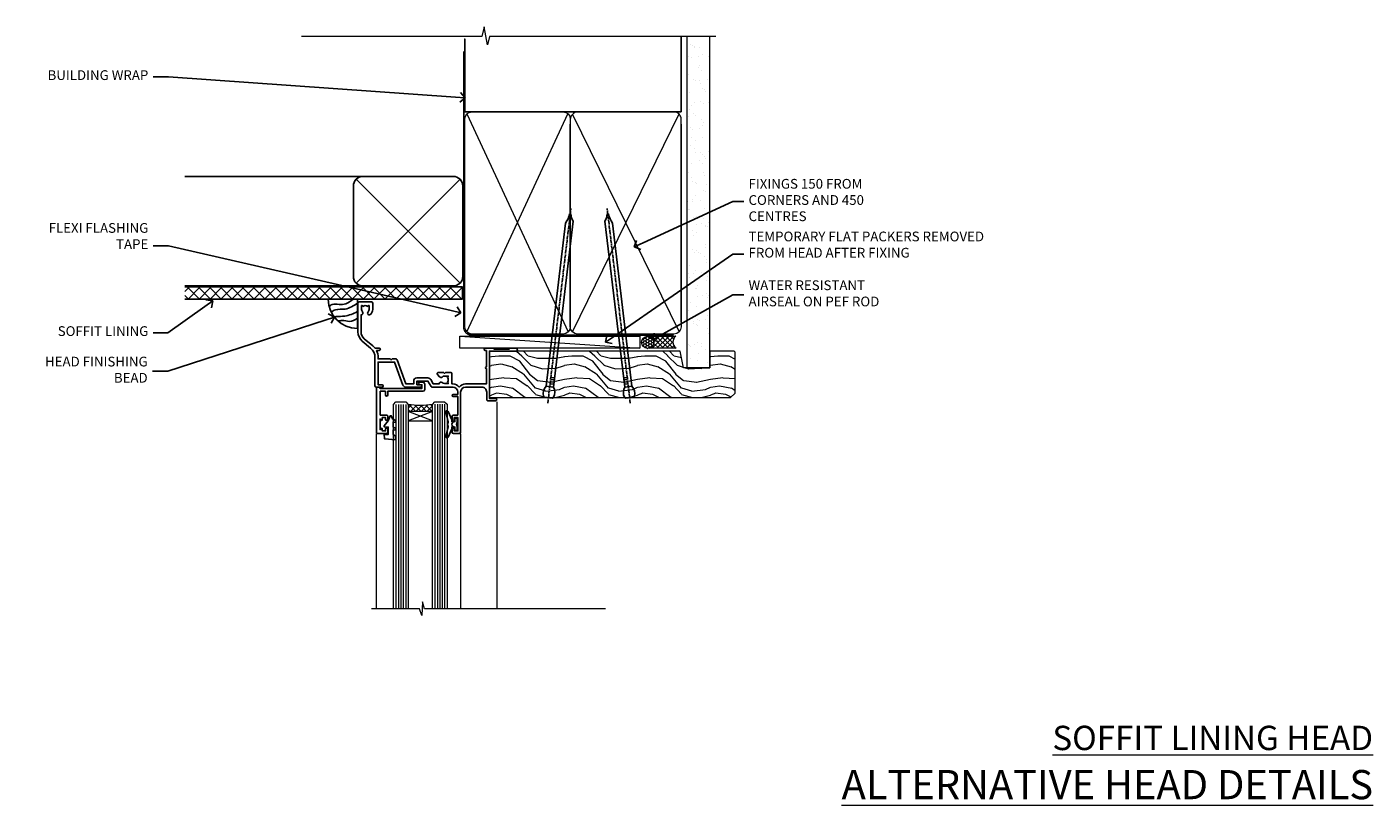
# Model space of a CAD drawing. Units: millimetres. Extents: x 0 to 10153, y -974 to 1146.
# Drawn here: x 4800 to 5353, y 826 to 1146 of the extents above; entities that cross this region are included whole.
import ezdxf
from ezdxf import colors
from ezdxf.entities.mleader import LeaderData, LeaderLine
from ezdxf.math import Vec2, Vec3

# ---------------------------------------------------------------- set-up
doc = ezdxf.new("R2010")
doc.units = ezdxf.units.MM
doc.linetypes.add('CENTER', pattern=[2, 1.25, -0.25, 0.25, -0.25])
doc.linetypes.add('Dashed', pattern=[564.4444465637206, 282.2222232818604, -282.2222232818602])
doc.layers.add('Aluminium Systems Ltd Joinery Detail', color=7, linetype='Continuous')
doc.layers.add('Aluminium Systems Ltd Notes', color=7, linetype='Continuous')
doc.styles.add('ASL TXT 50', font='romans.shx', dxfattribs={"height": 100})
doc.styles.get("Standard").update_dxf_attribs({"font": 'arial.ttf'})

# ---------------------------------------------------------------- blocks, each defined once
blk = doc.blocks.new('_Open90')
at = {"color": 0, "linetype": 'ByBlock', "lineweight": -2}
for p, q in [((0, 0), (-1, 0)), ((-0.5, 0.5), (0, 0)), ((0, 0), (-0.5, -0.5))]:
    blk.add_line(p, q, dxfattribs=at)
blk = doc.blocks.new('Nail 75 JH')
at = {"linetype": 'CENTER'}
blk.add_line((0, 2.300118051928621), (0, -78.25849807356508), dxfattribs=at)
for p, q in [((1.5, -4.488319011024487), (-1.5, -4.488319011024458)), ((1.499999999999886, -5.730112436134704), (0.1255879953777708, -5.730112436134732)), ((1.499999999999886, -6.600592455787137), (0.1255879953777708, -6.600592455787137)), ((1.499999999999886, -7.471072475439541), (0.1255879953777708, -7.471072475439541)), ((1.499999999999886, -8.341552495091946), (0.1255879953778276, -8.341552495091946))]:
    blk.add_line(p, q)
blk.add_lwpolyline([(-1.5, -4.488319011024458, -0.2475267649991796), (-2.057234792368547, -0.3562033463117587, -0.331135080274166), (-1.578358480166685, 0), (1.578358480166685, 0, -0.331135080274166), (2.057234792368547, -0.3562033463117587, -0.2475267649991796), (1.499999999999886, -4.488319011024487), (1.5, -73.20877276569331, 0.1245641564323093), (0.2845258915276077, -75.96790802185205), (-0.2515467734666004, -75.96790802185205, 0.1012549879648114), (-1.5, -72.05351818931658)], format="xyb", close=True)
blk = doc.blocks.new('Plywood Sheet CC Residential Liner')
at = {"layer": 'Aluminium Systems Ltd Joinery Detail', "lineweight": 5}
h = blk.add_hatch(dxfattribs=at)
h.set_pattern_fill('HONEY', color=256, scale=0.2211125000000359, angle=360, style=0)
h.set_pattern_definition([(0, (-467.4951966491889, -268.0209684003905), (1.053048281250171, 0.6079775633750983), [0.7020321875001139, -1.404064375000228]), (120, (-467.4951966491889, -268.0209684003905), (-1.053048155438884, 0.6079777812866397), [0.7020321875001022, -1.404064375000204]), (59.99999999999994, (-467.4951966491889, -268.0209684003905), (1.258112869470804e-07, 1.215955344661738), [-1.404064375000228, 0.7020321875001139])])
edge = h.paths.add_edge_path()
edge.add_arc((52.83475623939216, 2.930632996623899), 2.5, 180.0000000000001, 360.00000000000006, ccw=False)
edge.add_arc((52.83475623939216, 2.930632996623899), 2.5, 0, 180.0000000000001, ccw=False)
h = blk.add_hatch(dxfattribs=at)
h.set_pattern_fill('NET', color=256, scale=0.4422249999999999, angle=225, style=0)
h.set_pattern_definition([(315, (-1834.954448102441, 4373.742029692468), (-0.9928234407849511, -0.9928234407849515), []), (225, (-1834.954448102441, 4373.742029692468), (-0.9928234407849515, 0.9928234407849511), [])])
edge = h.paths.add_edge_path()
edge.add_line((64.43456022031728, 5.493939559484716), (53.69162340054049, 5.500494018391691))
edge.add_arc((52.85522487365483, 3.035632060506032), 2.602903564714436, 283.05461229937526, 431.25644836746125, ccw=False)
edge.add_line((53.4431679159095, 0.5), (64.47917578509782, 0.5))
edge.add_arc((66.38332191296081, 3.014180606627633), 3.153866927914105, 128.1626499734255, 232.8610770962096, ccw=False)
h = blk.add_hatch(dxfattribs=at)
h.set_pattern_fill('WOOD-3', color=256, scale=97.5, angle=30, style=0, pattern_type=2)
h.set_pattern_definition([(4.763599999999841, (490.7248856092245, -7171.838047056802), (-330.0000283895876, -29.9997459798375), [3.612479999999951, -357.6353699999959]), (348.6901, (494.3248856092239, -7171.538047056801), (120.0000225669286, -29.9999289648483), [4.58912999999999, -148.3814699999997]), (314.9999999999999, (498.8248856092239, -7172.438047056798), (-3.306523113702664e-14, -30.00000928346856), [3.39411, -39.03228]), (313.1523999999999, (501.2248856092245, -7174.838047056802), (420.0000850164654, -449.9999261252569), [6.579509999999999, -651.37185]), (347.0054000000001, (505.7248856092245, -7179.638047056803), (-270.0000230324819, 59.99992732735074), [4.002509999999999, -396.2474099999998]), (360, (509.624885609225, -7180.538047056801), (29.99999999999997, -30.00000000000003), [7.5, -22.5]), (9.462299999999765, (517.124885609225, -7180.538047056801), (-150.0000232108592, -29.99994417607295), [3.649649999999993, -178.8332099999998]), (5.710599999999713, (490.7248856092245, -7179.938047056798), (-269.9999827048756, -30.00003943998845), [3.014969999999958, -298.4813099999965]), (360, (493.7248856092245, -7179.638047056803), (29.99999999999997, -30.00000000000003), [4.5, -25.5]), (331.6992, (498.2248856092245, -7179.638047056803), (329.9998535928922, -180.0002662262795), [4.429439999999992, -438.5152499999991]), (307.8749999999999, (502.124885609225, -7181.7380470568), (-120.0000559467582, 149.9999729816166), [6.841049999999986, -335.2115699999996]), (320.7106, (506.3248856092239, -7187.138047056803), (180.0000191874755, -149.9999889572949), [4.263809999999983, -422.1163199999984]), (353.6597999999999, (509.624885609225, -7189.838047056802), (239.9999820781927, -30.00004736879107), [5.43324, -266.22831]), (11.88869999999988, (515.0248856092228, -7190.438047056798), (-419.9999190314803, -90.00031605746501), [5.82494999999993, -576.669689999991]), (6.709799999999706, (490.7248856092245, -7189.2380470568), (270.0000299325391, 29.99981643732056), [5.135159999999994, -508.3820999999996]), (356.6335, (495.8248856092239, -7188.638047056803), (479.999979659061, -30.00032890063538), [5.10881999999993, -505.7727899999929]), (326.3098999999999, (500.9248856092234, -7188.938047056798), (-59.99998673313475, 30.00004003521583), [5.408339999999997, -102.75822]), (312.5103999999999, (505.4248856092234, -7191.938047056798), (299.9997215504041, -330.0002602161362), [4.883640000000001, -483.48096]), (345.0686, (508.7248856092245, -7195.538047056801), (330.0000160477658, -89.99990861934462), [4.657259999999938, -461.0679899999938]), (360, (513.2248856092244, -7196.7380470568), (29.99999999999997, -30.00000000000003), [3.6, -26.4]), (12.99459999999981, (516.8248856092239, -7196.7380470568), (270.0000230324819, 59.99992732735004), [4.002509999999988, -396.2474099999986]), (360, (500.0248856092228, -7166.7380470568), (29.99999999999997, -30.00000000000003), [0, -30]), (136.8475999999999, (504.2248856092245, -7171.2380470568), (449.9999261252561, -420.0000850164664), [6.579509999999987, -651.3718499999991]), (153.4348999999999, (499.4248856092234, -7196.7380470568), (-29.99997473822719, 30.00003928189145), [2.683289999999973, -64.39874999999914]), (171.8698999999998, (497.0248856092228, -7195.538047056801), (-179.9999932938336, 29.99998067446644), [4.242629999999988, -207.8893799999995]), (203.1985999999998, (492.8248856092239, -7194.938047056798), (-149.9999919200123, -60.00003975794547), [2.284739999999974, -226.1884499999973]), (333.4349, (504.2248856092245, -7171.2380470568), (29.9999747382272, -30.00003928189145), [3.354089999999999, -63.72794999999999]), (353.2901999999999, (507.2248856092245, -7172.7380470568), (-270.0000299325392, 29.99981643732125), [5.135160000000001, -508.3821000000002]), (10.12469999999981, (512.3248856092239, -7173.338047056802), (509.9999636894718, 90.00025765850859), [8.532869999999988, -844.7548799999987]), (10.30479999999971, (490.7248856092245, -7168.538047056801), (180.0000288254371, 29.99984626607953), [3.354089999999962, -332.0560799999968]), (344.4759, (494.0248856092228, -7167.938047056798), (-330.0000307388759, 89.99993332816857), [5.604449999999995, -554.8417799999994]), (317.1211, (499.4248856092234, -7169.438047056798), (-390.0000237882238, 359.9999925974296), [5.731499999999948, -567.4176899999934]), (325.3047999999999, (503.624885609225, -7173.338047056802), (299.9998277696255, -210.000258287834), [4.743419999999994, -469.5982199999992]), (350.5377, (507.5248856092228, -7176.038047056801), (150.0000232108592, -29.99994417607323), [5.474489999999999, -177.0084]), (6.581899999999838, (512.9248856092233, -7176.938047056798), (-510.0000431378999, -59.99960101098861), [7.851749999999991, -777.3233999999989]), (8.130099999999889, (490.7248856092245, -7176.038047056801), (-179.9999932938336, -29.99998067446629), [4.242629999999994, -207.8893799999996]), (348.6901, (494.9248856092234, -7175.438047056798), (120.0000225669286, -29.9999289648483), [4.58912999999999, -148.3814699999997]), (317.4895999999999, (499.4248856092234, -7176.338047056802), (-330.0002602161357, 299.9997215504046), [4.88364, -483.4809599999999]), (314.9999999999999, (503.0248856092228, -7179.638047056803), (-3.306523113702664e-14, -30.00000928346856), [5.51544, -36.91098]), (342.646, (506.9248856092234, -7183.538047056801), (-390.0000605729049, 119.999835067774), [5.028929999999935, -497.8627199999934]), (3.366499999999665, (511.7248856092245, -7185.038047056801), (-479.999979659061, -30.00032890063396), [5.108819999999988, -505.7727899999987]), (17.10269999999988, (516.8248856092239, -7184.7380470568), (300.0000519287099, 89.99986480290859), [4.080449999999997, -403.9636799999997]), (8.746199999999785, (490.7248856092245, -7183.538047056801), (209.9999800906905, 30.00012591172568), [3.945869999999959, -390.6425099999947]), (345.0686, (494.624885609225, -7182.938047056798), (330.0000160477658, -89.99990861934462), [4.657259999999938, -461.0679899999938]), (327.9946, (499.124885609225, -7184.138047056803), (-149.9999683436264, 90.000033161331), [5.66039999999999, -277.3590599999995]), (310.1009, (503.9248856092234, -7187.138047056803), (-329.9999417935546, 390.0000578863894), [7.451849999999999, -737.7326999999999]), (344.0546, (508.7248856092245, -7192.838047056802), (-120.0000037995646, 29.99999667889151), [4.368060000000001, -214.03524]), (6.008999999999807, (512.9248856092233, -7194.038047056801), (299.9999925271812, 29.99997952445504), [5.731499999999953, -567.4176899999941]), (23.19859999999978, (518.624885609225, -7193.438047056798), (149.9999919200123, 60.00003975794549), [2.284739999999997, -226.1884499999996]), (9.462299999999765, (490.7248856092245, -7192.538047056801), (-150.0000232108592, -29.99994417607295), [3.649649999999993, -178.8332099999998]), (349.9919999999998, (494.3248856092239, -7191.938047056798), (329.9999866372434, -60.00010416469986), [5.178809999999979, -512.7014999999974]), (322.5946, (499.4248856092234, -7192.838047056802), (389.9997739494009, -300.000298578452), [6.42026999999999, -635.6077499999994]), (330.9453999999999, (504.5248856092228, -7166.7380470568), (210.0000115370904, -120.0000008159787), [3.08868, -305.78022]), (349.2156999999999, (507.2248856092245, -7168.2380470568), (-479.999985110828, 90.00001649037998), [6.41327999999999, -634.9134899999992]), (7.124999999999709, (513.5248856092228, -7169.438047056798), (-210.0000113953586, -29.99994845681877), [7.256039999999998, -234.6117])])
h.paths.add_polyline_path([(88.78572596992967, -18.01406915317057), (86.90638799909198, -19.78105676352425), (-12.19827396249678, -19.78105676352425), (-12.19827506804126, -0.6998236524850654), (66.16672684808645, -0.6998236524850654), (67.5300848675472, -7.554294866949931), (78.4110097473224, -7.573135174356139), (78.4110097473224, -0.6998236524850654), (88.34838450015218, -0.6998236524850654), (88.78572596992785, -1.116217091985163)])
blk.add_line((-24.29562078165532, 5.500494018389873), (49.63578624790011, 0.5), dxfattribs=at)
for points in [[(-24.29562078165532, 5.500494018389873), (49.63578624789193, 5.500494018389873), (49.63578624790011, 0.5), (-24.29562078165941, 0.5)], [(88.34838450015218, -0.6998236524850654), (78.4110097473224, -0.6998236524850654), (78.4110097473224, -7.573135174356139), (67.5338322148466, -7.573135174356139), (66.16672684808645, -0.6998236524850654), (-12.19827506804126, -0.6998236524850654), (-12.19827396249678, -19.78105676352425), (86.90638799909198, -19.78105676352425), (88.78572596992967, -18.01406915317057), (88.78572596992785, -1.116217091985163)]]:
    blk.add_lwpolyline(points, close=True, dxfattribs=at)
blk.add_lwpolyline([(53.41781729646277, 5.505638252507197), (64.43456022031728, 5.493939559484716, 0.4915106188759529), (64.47917578509782, 0.5), (53.4431679159095, 0.5, 0.8101017670941715)], format="xyb", close=True, dxfattribs=at)
at = {"layer": 'Aluminium Systems Ltd Joinery Detail', "lineweight": 5, "ltscale": 0.12}
blk.add_circle((52.83475623939216, 2.930632996623899), 2.5, dxfattribs=at)
at = {"layer": 'Aluminium Systems Ltd Joinery Detail', "xscale": -0.9999999999999998, "rotation": 173.2316767257846}
blk.add_blockref('Nail 75 JH', (12.06952412462579, -19.78999985967312), dxfattribs=at)
at = {"layer": 'Aluminium Systems Ltd Joinery Detail', "rotation": 186.7683232742154}
blk.add_blockref('Nail 75 JH', (45.41954839638584, -19.78999985967312), dxfattribs=at)
blk = doc.blocks.new('Soffit Bead')
blk.add_lwpolyline([(0, -12), (0, 0), (-12, 0)])
blk.add_arc((0, 0), 12, 180, 270)
for points in [[(-1.752698155406733, 0), (-4.78175930300813, -1.867685612462083), (-7.585037737533639, -2.147847434211144), (-10.43144267686557, -2.255602179229754), (-11.62420584279062, -2.979570191222592)], [(0, -1.652435061540018), (-5.062087062184901, -4.065879061410669), (-9.094494902331007, -4.432244850941061), (-10.78713414310914, -5.257160543347709)], [(0, -5.124270169751981), (-5.234596452447477, -6.975253312190034), (-8.727912448022835, -7.14766081833659), (-9.478141574732035, -7.359676099484204), (-9.482641030421746, -7.363169878957706)], [(0, -7.807371565577341), (-3.297747559812706, -9.160306996407598), (-6.295307219849292, -8.773753832134389), (-7.847452039123027, -9.078408257708361)]]:
    blk.add_spline(points, degree=3)
blk = doc.blocks.new('90mm Framing Head CC')
at = {"layer": 'Aluminium Systems Ltd Joinery Detail'}
h = blk.add_hatch(dxfattribs=at)
h.set_pattern_fill('AR-SAND', color=0, scale=0.15)
h.set_pattern_definition([(37.50000000000001, (61.66049999999956, 88.74500000000046), (-0.2400046943976069, 7.341198559940135), [0, -5.791200000000001, 0, -6.476999999999999, 0, -6.191249999999999]), (7.499999999999991, (61.66049999999956, 88.74500000000046), (6.74284924707004, 10.75237650852531), [0, -3.124199999999989, 0, -5.219699999999978, 0, -2.000249999999989]), (327.5, (56.97419999999948, 88.74500000000046), (11.86488555362187, 0.02155777017818536), [0, -1.905, 0, -6.858, 0, -8.9535]), (317.5, (56.97419999999948, 88.74500000000046), (11.45334678708446, 3.343939848858243), [0, -0.9524999999999999, 0, -4.495799999999999, 0, -5.1435])])
h.paths.add_polyline_path([(180.6136284965058, 88.77083214757897), (171.1136391138482, 88.77083214757897), (171.1136391138488, -47.32775725855242), (180.6136284965063, -47.32775725855242)])
at = {"layer": 'Aluminium Systems Ltd Joinery Detail', "color": 0}
for p, q in [((168.8134264280377, 57.89869373908152), (168.8134264280376, 88.77083214757897)), ((79.90872482396975, 57.89869373908152), (168.8134264280374, 57.89869373908152))]:
    blk.add_line(p, q, dxfattribs=at)
at = {"layer": 'Aluminium Systems Ltd Joinery Detail', "color": 0, "linetype": 'Dashed'}
blk.add_line((79.90702482397342, 57.89869373908152), (79.9070248239733, 87.85823313036201), dxfattribs=at)
at = {"layer": 'Aluminium Systems Ltd Joinery Detail', "color": 0, "lineweight": 5}
for p, q in [((80.79699455334861, -32.57602347560749), (122.244289406273, 57.10360253296733)), ((80.79699455334861, 57.00872400970513), (122.3435558966332, -32.5760234756093)), ((124.1251953553808, -32.57602347560749), (167.9234566986624, 57.00872400970741)), ((124.156780866489, 56.83465201547335), (167.9234566986624, -32.57602347560749))]:
    blk.add_line(p, q, dxfattribs=at)
at = {"layer": 'Aluminium Systems Ltd Joinery Detail', "color": 0, "linetype": 'Continuous', "lineweight": 5, "ltscale": 0.12}
blk.add_lwpolyline([(182.9879480272294, 88.77083214757897), (90.07936763175945, 88.77083214757897), (89.17565722327396, 85.33692842854236), (87.90906395990584, 92.75495333630408), (86.87170076539456, 88.77083214757897), (12.7762905931898, 88.77083214757897)], dxfattribs=at)
at = {"layer": 'Aluminium Systems Ltd Joinery Detail', "color": 0, "lineweight": 5, "elevation": 1.000000000000014}
blk.add_lwpolyline([(171.1136391138482, 88.77083214757897), (171.1136391138488, -47.32775725855242), (180.6136284965063, -47.32775725855242), (180.6136284965058, 88.77083214757897)], dxfattribs=at)
at = {"layer": 'Aluminium Systems Ltd Joinery Detail', "color": 0, "linetype": 'CENTER', "lineweight": 5, "ltscale": 3, "const_width": 0.5, "elevation": 0.5}
blk.add_lwpolyline([(79.36830193081079, 82.75883188046976), (79.36883064616336, -30.42744648484802, 0.4209157528546889), (82.93271877258235, -33.99656746675862), (165.7748797079018, -33.99656746675862)], format="xyb", dxfattribs=at)
at = {"layer": 'Aluminium Systems Ltd Joinery Detail', "color": 0, "linetype": 'Dashed', "lineweight": 5, "ltscale": 0.01, "const_width": 0.25, "elevation": 0.25}
blk.add_lwpolyline([(79.76741611105064, 88.09570524321919), (79.76838801660631, -30.42770456154437, 0.4175702237706115), (82.91930208207407, -33.61188268707599), (165.3356062361571, -33.6039375219865, 0.8591327104487766), (165.4728671864981, -33.94403179512517, 0.00905533045714731)], format="xyb", dxfattribs=at)
at = {"layer": 'Aluminium Systems Ltd Joinery Detail', "color": 0, "lineweight": 5}
blk.add_lwpolyline([(79.90702482397336, -28.31915385572245), (79.90702482397336, 54.86014701894567, -0.4142135623730941), (82.9455715441083, 57.89869373908152), (120.1949789058728, 57.89869373908152, -0.4142135623730958), (123.2335256260087, 54.86014701894567), (123.2335256260087, -28.31915385572245), (123.2335256260082, -30.42744648484802, -0.4142135623730958), (120.1949789058728, -33.46599320498387), (82.9455715441083, -33.46599320498387, -0.4142135623730941), (79.9070248239729, -30.42744648484802)], format="xyb", close=True, dxfattribs=at)
for points in [[(168.8134264280378, -28.5274391957231), (168.8134264280377, 54.86014701894703, 0.4142135623732923), (165.774879707902, 57.89869373908152), (126.2737723461404, 57.89869373908152, 0.3681854241386793), (123.2352256260055, 54.65186167894592), (123.2352256260055, -28.5274391957231)], [(168.8134264280378, 52.7518543898201), (168.8134264280378, -30.42744648484802, -0.4142135623730958), (165.7748797079024, -33.46599320498387), (126.2737723461409, -33.46599320498387, -0.4142135623730941), (123.2352256260055, -30.42744648484802), (123.2352256260055, 52.75185438982101)]]:
    blk.add_lwpolyline(points, format="xyb", dxfattribs=at)
blk = doc.blocks.new('A003-20831')
at = {"ltscale": 3, "flags": 128}
blk.add_lwpolyline([(2.621724833123439, 15.09770384114668, 0.2216982705959261), (1.299999999994158, 12.26330668643422), (1.299999999996375, 5.286411627841545, -0.6591102582861645), (1.885438149261746, 4.038423408327873, 0.1837465194528689), (1.499998588842347, 3.024999999999892), (1.499998588827795, 1.499999999999801), (1.745371651287088, 1.499999999999801), (2.044747484062556, 1.85678222424579, 0.3639702342662044), (4.005249693606403, 1.85678222424579), (4.304625526381871, 1.499999999999801), (4.549998588827068, 1.499999999999801), (4.549998588827068, 3.024999999999892, 0.1837465194583253), (4.16455902838152, 4.038423408357431, -0.999999999994524), (5.285438149260701, 5.035233318218189, -0.1837465194588314), (6.049998588836162, 3.024999999999892), (6.049998588836162, 0.4999999999998007, -0.414213562373095), (5.549998588836162, -1.993224215831613e-13), (0.4999999999999445, 1.985815104424948e-13, -0.4142135623731117), (1.332267629550188e-15, 0.5000000000001986), (1.332267629550188e-15, 12.26330668643416, -0.2216982705959267), (1.786114639357949, 16.09357311172201), (5.213883549470895, 18.96973239064911, 0.2216982705959851), (6.999998188834867, 22.79999881593776), (6.999998188833674, 34.49999999999963, -0.414213562373095), (7.499998188833674, 34.99999999999963), (9.899998188833594, 34.99999999999963, -0.999999999999773), (9.899998188833708, 33.99999999999935), (8.299998188833685, 33.9999999999994), (8.299998188833515, 24.69999999999945), (15.02475718959443, 24.69999999999922), (18.4623199951875, 34.14462618632305, -0.3152987888789665), (19.6839204022092, 34.99999999999963), (25.69999818883258, 34.99999999999963, -0.9999999999999999), (25.69999818883258, 33.99999999999963), (24.19999818883281, 33.99999999999963), (24.19999818883281, 32.49999999999963), (28.75699818883146, 32.49999999999963), (30.05567001794367, 34.74995119388549, -0.2679793930046311), (30.48871089439086, 34.99999999999963), (38.99999818881133, 34.9999999999628), (38.99999818881133, 34.9999999999628, 0.4142135623720128), (40.99999818881133, 36.99999999995381), (40.99999818883202, 37.99999999999963), (39.09999818883222, 37.99999999999963, -0.9999999999999999), (39.09999818883222, 38.79999999999981), (40.99999818883202, 38.7999999999989), (40.99999818883202, 46.49999999999901), (39.1999981888336, 46.49999999999923, -0.4142135623724955), (38.6999981888336, 46.9999999999981), (38.69999818883167, 48.2999999999997, -0.9999999999999999), (39.59999818883222, 48.2999999999997), (39.59999818883222, 47.49999999999901), (41.09999818883222, 47.49999999999901), (41.09999818883222, 52.99999999999963), (39.59999818883222, 52.99999999999963), (39.59999818883131, 52.19999999999916, -0.9999999999999999), (38.69999818883258, 52.19999999999916), (38.69999818883258, 53.49999999999963, -0.414213562373095), (39.19999818883258, 53.99999999999963), (41.69999818883258, 53.99999999999963, -0.414213562373095), (42.19999818883258, 53.49999999999963), (42.19999818889369, 36.9999999999537, 0.4142135623720045), (44.19999818891444, 34.99999999996109), (50.89999818887367, 34.99999999996109, 0.4142135623731281), (52.89999818887367, 36.99999999996132), (52.89999818887333, 40.09999999995418, -0.4142135623736278), (53.39999818887424, 40.59999999995418), (56.49999818882316, 40.60000000000113, -1.000000000007788), (56.49999818883072, 39.59999999995418), (53.99999818885419, 39.59999999995418), (53.99999818888216, 20.19999799999951), (64.89997618887247, 20.19999799999951, -0.9999999999999999), (64.89997618887247, 18.99999999999946), (62.49998118887225, 18.99999999999946), (62.09998118887216, 19.39999899999967), (55.8999941888722, 19.39999899999967), (55.49999518887245, 18.99999999999991), (52.29999818883431, 18.9999999999994, -1.000000000000171), (52.29999818883437, 19.99999999999946), (52.79999818883425, 19.99999999999946), (52.79999818883425, 26.60029414588016, -0.9999999999999999), (52.79999818883425, 27.40029414588017), (52.79999818883425, 33.69999999996062), (44.19999818891398, 33.69999999996142, -0.2308117564101742), (41.59999818886286, 34.96775985673776, -0.230811756410174), (38.99999818881173, 33.69999999996142), (38.62498742550952, 33.6999999999982), (38.624987425509, 29.45000000001298, -0.4142135623730617), (38.124987425509, 28.95000000001303), (35.99998742544886, 28.95000000001303), (35.59998742544923, 29.35000000001313), (35.19998742544959, 28.95000000001303), (33.06955004410122, 28.95000000001303, -0.637070260807509), (32.68652782254173, 29.77139380485633), (33.51362572981566, 30.75709070727717, -0.4226584366887495), (34.58656401708873, 30.83543956044403, 0.1837465194615898), (35.59998742545423, 30.44999999998984), (37.12498742545387, 30.45000000003623), (37.12498742545387, 30.69537306244413), (36.76820520120992, 30.99474889521801, 0.3639702342667677), (36.76820520120947, 32.95525110476277), (37.12498742545387, 33.25462693753664), (37.12498742545387, 33.50000000000571), (35.59998742544695, 33.49999999999071, 0.1837465194457504), (34.58656401717809, 33.11456043956696, -0.6591109333994376), (33.33857584472986, 33.6999999999982), (30.95065122328589, 33.6999999999982), (29.8829044675964, 31.85012689589527, -0.2679793930049919), (28.75699818883146, 31.19999999999911), (24.19999818883326, 31.20000000000002, -0.4142135623731014), (22.89999818883314, 32.50000000000009), (22.89999818883314, 33.69999999999968), (19.68392040220925, 33.6999999999999), (16.05476953055501, 23.72898992833635, -0.3152987888789804), (15.58492322016207, 23.39999999999921), (14.00000895216476, 23.39999999999927), (13.60000895216558, 23.79999999999936), (13.20000895216595, 23.39999999999927), (8.299998188833515, 23.39999999999944), (8.29999818883323, 22.79999881593281, -0.1156499494947565), (7.643579200102296, 19.99999999999946), (8.699998188834913, 19.99999999999946, -0.9999999999999999), (8.699998188834913, 18.99999999999946), (7.024936894816053, 18.99999999999946, -0.05636039300286577), (6.049493743234736, 17.97386312007265)], format="xyb", close=True, dxfattribs=at)
blk = doc.blocks.new('Residential Window Head')
at = {"layer": 'Aluminium Systems Ltd Joinery Detail', "lineweight": 5}
h = blk.add_hatch(dxfattribs=at)
h.set_pattern_fill('NET', color=256, scale=0.5, angle=-45.00000000000003)
h.set_pattern_definition([(314.9999999999999, (-816.4932158843085, -187.6567465441018), (1.122532015133645, 1.122532015133644), []), (44.99999999999994, (-816.4932158843085, -187.6567465441018), (-1.122532015133644, 1.122532015133645), [])])
edge = h.paths.add_edge_path()
edge.add_line((58.26342998474939, -25.50602517591856), (58.26342998475121, -25.4144431062517))
edge.add_arc((47.65617137236568, -20.50602517592311), 11.68787841521306, 334.6723800043508, 335.1680647282543, ccw=False)
edge.add_line((58.22056921837867, -25.50602517591856), (58.26342998474939, -25.50602517591856))
edge = h.paths.add_edge_path()
edge.add_arc((63.3458767815203, 3.124181100076974), 26.68783599326924, 259.2201837256427, 280.8166800735085)
edge.add_line((68.35431016513468, -23.08948299034623), (68.35431016513468, -26.00041468254481))
edge.add_line((68.35431016513468, -26.00041468254481), (58.35431016513468, -26.00041468253026))
edge.add_line((58.35431016513468, -26.00041468253026), (58.35431016513559, -23.09269996380713))
at = {"layer": 'Aluminium Systems Ltd Joinery Detail', "linetype": 'Continuous', "lineweight": 5}
for p, q in [((31.97962068223028, -22.04809314226274), (31.97962068223028, -107.0818013966134)), ((46.7688506647908, -107.0818013966134), (46.7688506647908, -35.19788171842615)), ((81.29368065115051, -107.0818013966134), (81.29368065115051, -35.29146118943741))]:
    blk.add_line(p, q, dxfattribs=at)
at = {"layer": 'Aluminium Systems Ltd Joinery Detail', "lineweight": 5, "ltscale": 3}
for p, q in [((53.35861606888358, -23.00000009003438), (53.35861606888358, -107.0818013966134)), ((54.35861606888358, -23.00000009003438), (54.35861606888358, -107.0818013966134)), ((55.35861606888358, -23.00000009003438), (55.35861606888358, -107.0818013966134)), ((56.35861606888358, -23.00000009003438), (56.35861606888358, -107.0818013966134)), ((57.35861606888358, -23.00000009003438), (57.35861606888358, -107.0818013966134)), ((69.35431016513468, -23.08948299034623), (69.35431016513468, -107.0818013966134)), ((70.35431016513468, -23.08948299034623), (70.35431016513468, -107.0818013966134)), ((71.35431016513468, -23.08948299034623), (71.35431016513468, -107.0818013966134)), ((72.35431016513468, -23.08948299034623), (72.35431016513468, -107.0818013966134)), ((73.35431016513468, -23.08948299034441), (73.35431016513468, -107.0818013966134))]:
    blk.add_line(p, q, dxfattribs=at)
at = {"layer": 'Aluminium Systems Ltd Joinery Detail', "lineweight": 5}
for p, q in [((58.35431016513468, -29.8717556576938), (68.35431016513468, -26.00041468253026)), ((58.35431016513468, -26.00041468253026), (68.35431016513468, -29.8717556576938))]:
    blk.add_line(p, q, dxfattribs=at)
at = {"layer": 'Aluminium Systems Ltd Joinery Detail'}
for points in [[(77.21372787903812, -27.50005028003111), (79.81372787903757, -27.50005028003111), (79.81372787903757, -17.70000028003128), (77.71372787903994, -17.70000028003128), (77.71372787903994, -19.20000028003128, -1), (76.71372787903994, -19.20000028003128), (76.71372787903994, -17.70000028003128), (62.26365287903747, -17.70000028003128, -0.4142135623730951), (61.51365287903747, -16.95000028003128), (61.51365287903747, -14.75000028007148, -0.414210532603183), (62.26364512081847, -14.0000002801115), (64.01405193129659, -13.99998510334613, -0.6681823785842405), (64.15547535639263, -14.34140645957346), (63.55545392314917, -14.94142789281691, -0.1989162654631827), (63.4140295671362, -15.00000653655739), (62.71365287903728, -15.00000028003146), (62.71365287903728, -16.50000028003146), (79.81372787903757, -16.50000028003146), (80.31372787903757, -16.00000028003056), (81.31372787903757, -16.00000028003146), (81.31372787903757, -35.00005028003111), (77.21372787903812, -35.00005028003111, -0.4142141725675061), (76.71372787903994, -34.50004923836409), (76.71373037903896, -33.30004934253416, -0.9999971726229095), (77.61372537903145, -33.30004867289504), (77.61372787903775, -34.00005028003111), (79.01372787903739, -34.00005028003111), (79.01372787903739, -33.05005278003123, -0.6681786379192987), (79.35514923527472, -32.90863142379371), (79.91372787903703, -33.46721006755602), (79.91372787903703, -29.0328904925053), (79.35514923527472, -29.59146913626851, -0.6681786379192988), (79.01372787903739, -29.45004778003099), (79.01372787903739, -28.50005028003111), (77.61372787903775, -28.50005028003111), (77.61372537903145, -29.20005188716718, -0.9999971726229092), (76.71373037903896, -29.20005121752806), (76.71372787903994, -28.00005132169813, -0.4142141725674394)], [(48.15873255303158, -32.38446039054347), (48.4601753945165, -31.25946039054347), (48.15873255303158, -30.13446039054347), (48.15873255303158, -28.75946039054347), (49.15873255303158, -28.75946039054347), (49.15873255303158, -30.14142640179362, -0.447213595499958), (50.40873255303158, -31.25946039054347, -0.4472135954999584), (49.15873255303158, -32.37749437929333), (49.15873255303158, -33.75946039054347), (48.15873255303158, -33.75946039054347)], [(74.52450470239029, -35.51262325616958), (73.52450470239029, -36.13749260807899), (73.52450470239029, -37.63749260807899), (77.94670077251732, -37.25060058405402, 0.3639702342661976), (78.12850856358574, -37.06879279298514), (78.27450470239029, -35.40004929044935), (76.52450470239029, -35.40004929044935), (76.52450470239029, -32.40004929044935), (78.27450470239029, -32.24694412927906), (78.27450470239029, -31.94694412927888), (76.52450470239029, -29.86137534223904), (75.72625571130794, -27.72498127160484), (75.32275369347309, -27.72498127160484), (74.83821531052791, -29.02177580549355), (73.52450470239029, -29.66251528102712), (73.52450470239029, -30.46251528102707), (74.52450470239029, -30.37502661750123), (74.52450470239029, -32.37478269246126), (73.52450470239029, -32.86251528102716), (73.52450470239029, -33.66251528102712), (74.52450470239029, -33.57502661750105)]]:
    blk.add_lwpolyline(points, format="xyb", close=True, dxfattribs=at)
at = {"layer": 'Aluminium Systems Ltd Joinery Detail', "lineweight": 5}
for points in [[(58.35861606888358, -107.0818013966134), (58.35861606888358, -23.09346413544504), (57.35553998428878, -22.00000009003438), (53.35867772095736, -22.00000009003438), (52.35861606888358, -23.00000009003438), (52.35861606888358, -107.0818013966134)], [(74.35431016513468, -107.0818013966134), (74.35431016513468, -23.18294703575689), (73.35123408053988, -22.08948299034623), (69.35437181720846, -22.08948299034623), (68.35431016513468, -23.08948299034623), (68.35431016513468, -107.0818013966134)]]:
    blk.add_lwpolyline(points, dxfattribs=at)
at = {"layer": 'Aluminium Systems Ltd Joinery Detail'}
blk.add_lwpolyline([(49.97860437963691, -30.37471288724655), (50.26049636205225, -30.29918015820554, 0.3394542588633712), (50.40873255303158, -30.10599499294776), (50.40873255303158, -29.45946039054352, -0.1052493344124674), (50.42607018874541, -29.37800819184177), (51.95207664231594, -25.95582989378941, -0.9133919180647162), (52.89457691800118, -26.27759274439754), (51.93006419768227, -30.24435591147139, 0.1257362244887155), (51.93121677841219, -30.34337266203361), (52.16281167463859, -31.20769658108438, -0.1316524975874038), (52.16281167463859, -31.31122419912558), (51.93121677841219, -32.17554811905334, 0.1257362244887155), (51.93006419768227, -32.27456486961555), (52.89457691800118, -36.24132803668918, -0.913391918064716), (51.95207664231594, -36.56309088729754), (50.42607018874541, -33.14091258924518, -0.1052493344124674), (50.40873255303158, -33.05946039054343), (50.40873255303158, -32.41292578813918, 0.3394542588633712), (50.26049636205225, -32.21974062288141), (49.97860437963691, -32.1442078938404)], format="xyb", dxfattribs=at)
at = {"layer": 'Aluminium Systems Ltd Joinery Detail', "lineweight": 5}
blk.add_lwpolyline([(58.35431016513468, -26.00041468253026), (68.35431016513468, -26.00041468253026), (68.35431016513468, -29.8717556576938), (58.35431016513468, -29.8717556576938)], close=True, dxfattribs=at)
at = {"layer": 'Aluminium Systems Ltd Joinery Detail', "linetype": 'Continuous', "lineweight": 5}
blk.add_lwpolyline([(-12.71179902516037, -107.0818013966134), (61.6040656040048, -107.0818013966134), (62.46757093461821, -104.2192067817275), (62.71757093461821, -109.857636202353), (63.622069004671, -107.0818013966134), (83.45042115022835, -107.0818013966134)], dxfattribs=at)
at = {"layer": 'Aluminium Systems Ltd Joinery Detail', "lineweight": 5}
blk.add_arc((63.36354176336209, 5.600695049233899), 29.12886931597957, 260.0977411075018, 279.8653950932398, dxfattribs=at)
at = {"color": 0, "rotation": 180}
blk.add_blockref('A003-20831', (88.9796188710846, 18.99999972001982), dxfattribs=at)
blk = doc.blocks.new('Plywood Sheet CC Soffit Head Residential')
h = blk.add_hatch()
h.set_pattern_fill('ANSI37', color=256)
h.set_pattern_definition([(45, (39.43405128628032, 28.11856968561187), (-2.245064030267288, 2.245064030267288), []), (135, (39.43405128628032, 28.11856968561187), (-2.245064030267288, -2.245064030267288), [])])
h.paths.add_polyline_path([(78.935764752891, 38.82888322007784), (-35.06895603216086, 38.82888322007784), (-35.06895603216086, 33.82888322007784), (78.935764752891, 33.82888322007784)])
for p, q in [((38.1105782461793, 84.2332076043931), (-35.06895603216086, 84.2332076043931)), ((35.28215112143312, 40.40478047964643), (77.93900537092549, 83.06163472913977)), ((77.93900537092549, 40.40478047964643), (35.28215112143312, 83.06163472913977)), ((38.1105782461793, 39.2332076043931), (-35.06895603216086, 39.2332076043931))]:
    blk.add_line(p, q)
blk.add_lwpolyline([(34.1105782461793, 43.2332076043931, 0.414213562373095), (38.1105782461793, 39.2332076043931), (75.1105782461793, 39.2332076043931, 0.414213562373095), (79.1105782461793, 43.2332076043931), (79.1105782461793, 80.2332076043931, 0.414213562373095), (75.1105782461793, 84.2332076043931), (38.1105782461793, 84.2332076043931, 0.414213562373095), (34.1105782461793, 80.2332076043931)], format="xyb", close=True)
blk.add_lwpolyline([(-35.06895603216086, 33.82888322007784), (78.935764752891, 33.82888322007784), (78.935764752891, 38.82888322007784), (-35.06895603216087, 38.82888322007784)])
blk = doc.blocks.new('Fibre Cement Weatherboard CC Soffit Head Text Residential')
at = {"layer": 'Aluminium Systems Ltd Notes', "color": 3, "lineweight": 5, "ltscale": 0.12}
ml = blk.add_multileader_mtext('Standard', dxfattribs=at)
ml.set_content('BUILDING WRAP', color=3)
ml.set_leader_properties(color=8)
ml.set_arrow_properties(name='OPEN90')
ml.build(insert=Vec2(0, 0))
ml.multileader.update_dxf_attribs({"text_left_attachment_type": 2, "text_right_attachment_type": 2})
ctx = ml.context
ctx.base_point, ctx.plane_origin = Vec3(-135.3369662736905, 88.81561386245085), Vec3(33.31891038061167, 48.29875799868569)
ctx.left_attachment, ctx.right_attachment, ctx.text_align_type = 2, 2, 2
notes = []
notes.append((ctx, [(0, (1, 1, 0), (-80.98823447462019, 88.81561386245085), (-1, 0), 6.291433026901132, [(0, [(40.89458370215016, 80.21162235685188)], 0, [])])]))
ctx.mtext.insert, ctx.mtext.width, ctx.mtext.alignment, ctx.mtext.line_spacing_style, ctx.mtext.flow_direction = Vec3(-89.27966750152132, 91.48228052911509), 46.35746150935847, 3, 2, 5
ml = blk.add_multileader_mtext('Standard', dxfattribs=at)
ml.set_content('FLEXI FLASHING TAPE', color=3)
ml.set_leader_properties(color=8)
ml.set_arrow_properties(name='OPEN90')
ml.build(insert=Vec2(0, 0))
ml.multileader.update_dxf_attribs({"text_left_attachment_type": 2, "text_right_attachment_type": 2})
ctx = ml.context
ctx.base_point, ctx.plane_origin = Vec3(-118.4174574060234, 19.36983027179303), Vec3(-27.37123240583423, -89.97596158091801)
ctx.left_attachment, ctx.right_attachment, ctx.text_align_type = 2, 2, 2
notes.append((ctx, [(0, (1, 1, 0), (-80.98823447462019, 19.36983027179303), (-1, 0), 6.291433026901132, [(0, [(39.06836258617477, -8.129912945429169)], 0, [])])]))
ctx.mtext.insert, ctx.mtext.width, ctx.mtext.alignment, ctx.mtext.line_spacing_style, ctx.mtext.flow_direction = Vec3(-89.27966750152154, 28.70316360512516), 41.67696359775891, 3, 2, 5
ml = blk.add_multileader_mtext('Standard', dxfattribs=at)
ml.set_content('SOFFIT LINING', color=3)
ml.set_leader_properties(color=8)
ml.set_arrow_properties(name='OPEN90')
ml.build(insert=Vec2(0, 0))
ml.multileader.update_dxf_attribs({"text_left_attachment_type": 2, "text_right_attachment_type": 2})
ctx = ml.context
ctx.base_point, ctx.plane_origin = Vec3(-130.7285078835131, -16.35049684972), Vec3(-31.54779345579709, -94.20801777704037)
ctx.left_attachment, ctx.right_attachment, ctx.text_align_type = 2, 2, 2
notes.append((ctx, [(0, (1, 1, 0), (-81.26009901517341, -16.35049684972), (-1, 0), 6.019568486347907, [(0, [(-62.83543482834466, -3.271597434779324)], 0, [])])]))
ctx.mtext.insert, ctx.mtext.width, ctx.mtext.alignment, ctx.mtext.line_spacing_style, ctx.mtext.flow_direction = Vec3(-89.27966750152132, -13.68383018305394), 41.67696359775891, 3, 2, 5
for ctx, leaders in notes:
    for number, flags, end, landing, length, lines in leaders:
        leader = LeaderData()
        leader.index, (leader.has_last_leader_line, leader.has_dogleg_vector, leader.attachment_direction) = number, flags
        leader.last_leader_point, leader.dogleg_vector, leader.dogleg_length = Vec3(end), Vec3(landing), length
        for number, points, colour, breaks in lines:
            line = LeaderLine()
            line.index, line.vertices, line.color, line.breaks = number, Vec3.list(points), colors.encode_raw_color(colour), breaks
            leader.lines.append(line)
        ctx.leaders.append(leader)
blk = doc.blocks.new('Plywood Sheet CC Soffit Head Text Residential')
at = {"layer": 'Aluminium Systems Ltd Notes'}
blk.add_blockref('Fibre Cement Weatherboard CC Soffit Head Text Residential', (0, -4.547473508864641e-13), dxfattribs=at)
blk = doc.blocks.new('Liner Head Text Residential')
at = {"layer": 'Aluminium Systems Ltd Notes', "color": 3, "lineweight": 5, "ltscale": 0.12}
ml = blk.add_multileader_mtext('Standard', dxfattribs=at)
ml.set_content('FIXINGS 150 FROM CORNERS AND 450 CENTRES', color=3)
ml.set_leader_properties(color=8)
ml.set_arrow_properties(name='OPEN90')
ml.build(insert=Vec2(0, 0))
ml.multileader.update_dxf_attribs({"text_left_attachment_type": 2, "text_right_attachment_type": 2})
ctx = ml.context
ctx.base_point, ctx.plane_origin = Vec3(14.19518965898476, 72.99658405795572, -1.000000000000014), Vec3(-210.3718602345575, -58.0415211225004, -1.000000000000014)
ctx.left_attachment, ctx.right_attachment = 2, 2
notes = []
notes.append((ctx, [(0, (1, 1, 0), (9.730354156774865, 72.99658405795572, -1.000000000000014), (1, 0), 4.464835502209894, [(0, [(-30.7742712718582, 54.38472543850003, -1.000000000000014)], 0, [])])]))
ctx.mtext.insert, ctx.mtext.width, ctx.mtext.line_spacing_style, ctx.mtext.flow_direction = Vec3(16.19518965898487, 82.3299173912892, -1.000000000000014), 55.16606061165112, 2, 5
ml = blk.add_multileader_mtext('Standard', dxfattribs=at)
ml.set_content('TEMPORARY FLAT PACKERS REMOVED FROM HEAD AFTER FIXING', color=3)
ml.set_leader_properties(color=8)
ml.set_arrow_properties(name='OPEN90')
ml.build(insert=Vec2(0, 0))
ml.multileader.update_dxf_attribs({"text_left_attachment_type": 2, "text_right_attachment_type": 2})
ctx = ml.context
ctx.base_point, ctx.plane_origin = Vec3(14.19518965898476, 51.35635006022221, -1.000000000000014), Vec3(-133.2863188025362, 168.9020168785873, -1.000000000000014)
ctx.left_attachment, ctx.right_attachment = 2, 2
notes.append((ctx, [(0, (1, 1, 0), (9.730354156774865, 51.35635006022221, -1.000000000000014), (1, 0), 4.464835502209894, [(0, [(-42.57162787507013, 15.21955316024923, -1.000000000000014)], 0, [])])]))
ctx.mtext.insert, ctx.mtext.width, ctx.mtext.defined_height, ctx.mtext.line_spacing_style, ctx.mtext.flow_direction = Vec3(16.19518965898476, 60.68968339355554, -1.000000000000014), 101.6537517503709, 9.448686068864237, 2, 5
ml = blk.add_multileader_mtext('Standard', dxfattribs=at)
ml.set_content('WATER RESISTANT\\PAIRSEAL ON PEF ROD', color=3)
ml.set_leader_properties(color=8)
ml.set_arrow_properties(name='OPEN90')
ml.build(insert=Vec2(0, 0))
ml.multileader.update_dxf_attribs({"text_left_attachment_type": 2, "text_right_attachment_type": 2})
ctx = ml.context
ctx.base_point, ctx.plane_origin = Vec3(14.19518965898476, 34.64665442085879, -1.000000000000014), Vec3(-144.9782377858878, 3.254790904285983, -1.000000000000014)
ctx.left_attachment, ctx.right_attachment = 2, 2
notes.append((ctx, [(0, (1, 1, 0), (9.730354156774865, 34.64665442085879, -1.000000000000014), (1, 0), 4.464835502209894, [(0, [(-23.3218422455252, 16.19505848051904, -1.000000000000014)], 0, [])])]))
ctx.mtext.insert, ctx.mtext.width, ctx.mtext.line_spacing_style, ctx.mtext.flow_direction = Vec3(16.19518965898465, 40.64665442085879, -1.000000000000014), 79.86544210516695, 2, 5
for ctx, leaders in notes:
    for number, flags, end, landing, length, lines in leaders:
        leader = LeaderData()
        leader.index, (leader.has_last_leader_line, leader.has_dogleg_vector, leader.attachment_direction) = number, flags
        leader.last_leader_point, leader.dogleg_vector, leader.dogleg_length = Vec3(end), Vec3(landing), length
        for number, points, colour, breaks in lines:
            line = LeaderLine()
            line.index, line.vertices, line.color, line.breaks = number, Vec3.list(points), colors.encode_raw_color(colour), breaks
            leader.lines.append(line)
        ctx.leaders.append(leader)

msp = doc.modelspace()

# ---------------------------------------------------------------- block references
at = {"color": 2}
msp.add_blockref('Plywood Sheet CC Soffit Head Residential', (4900, 1000), dxfattribs=at)
at = {"layer": 'Aluminium Systems Ltd Joinery Detail', "color": 0, "linetype": 'Dashed'}
msp.add_blockref('90mm Framing Head CC', (4900, 1052.920677675353), dxfattribs=at)
at = {"layer": 'Aluminium Systems Ltd Joinery Detail', "linetype": 'Dashed'}
msp.add_blockref('Liner Head Text Residential', (5080.289671589762, 1000.889507802291, 1.000000000000011), dxfattribs=at)
at = {"layer": 'Aluminium Systems Ltd Joinery Detail'}
msp.add_blockref('Plywood Sheet CC Residential Liner', (5002.202543083837, 1013.16570937695), dxfattribs=at)
at = {"layer": 'Aluminium Systems Ltd Joinery Detail', "color": 0}
msp.add_blockref('Soffit Bead', (4935.811184930601, 1033.828883220078), dxfattribs=at)
at = {"layer": 'Aluminium Systems Ltd Joinery Detail', "xscale": -1}
msp.add_blockref('Residential Window Head', (5024.983889567116, 1013.665709654928), dxfattribs=at)
at = {"layer": 'Aluminium Systems Ltd Notes'}
for name in ['Plywood Sheet CC Soffit Head Text Residential', 'Fibre Cement Weatherboard CC Soffit Head Text Residential']:
    msp.add_blockref(name, (4939.159480151113, 1036.385065258233), dxfattribs=at)

# ---------------------------------------------------------------- texts
at = {"layer": 'Aluminium Systems Ltd Joinery Detail', "lineweight": 5, "width": 553.0825377109722, "attachment_point": 3, "style": 'ASL TXT 50'}
for s, insert, char_height in [('{\\fArial|b0|i0|c0|p34;\\LSOFFIT LINING HEAD}', (5353.082537710972, 858.5473047546329), 10), ('{\\fArial|b0|i0|c0|p34;\\LALTERNATIVE HEAD DETAILS}', (5353.082537710972, 840.3582281070921), 12)]:
    msp.add_mtext(s, dxfattribs=dict(at, insert=insert, char_height=char_height))

# ---------------------------------------------------------------- leaders
at = {"layer": 'Aluminium Systems Ltd Notes', "color": 3, "lineweight": 5, "ltscale": 0.12}
ml = msp.add_multileader_mtext('Standard', dxfattribs=at)
ml.set_content('HEAD FINISHING BEAD', color=3)
ml.set_leader_properties(color=8)
ml.set_arrow_properties(name='OPEN90')
ml.build(insert=Vec2(0, 0))
ml.multileader.update_dxf_attribs({"text_left_attachment_type": 2, "text_right_attachment_type": 2})
ctx = ml.context
ctx.base_point, ctx.plane_origin = Vec3(4803.075888081753, 1004.176515558458), Vec3(4907.611686695316, 926.3189946311395)
ctx.left_attachment, ctx.right_attachment, ctx.text_align_type = 2, 2, 2
notes = []
notes.append((ctx, [(0, (1, 1, 0), (4857.89938113594, 1004.176515558458), (-1, 0), 6.291433026901132, [(0, [(4926.328543900181, 1026.465713341124)], 0, [])])]))
ctx.mtext.insert, ctx.mtext.width, ctx.mtext.alignment, ctx.mtext.line_spacing_style, ctx.mtext.flow_direction = Vec3(4849.607948109038, 1010.176515558458), 49.60794810903872, 3, 2, 5
for ctx, leaders in notes:
    for number, flags, end, landing, length, lines in leaders:
        leader = LeaderData()
        leader.index, (leader.has_last_leader_line, leader.has_dogleg_vector, leader.attachment_direction) = number, flags
        leader.last_leader_point, leader.dogleg_vector, leader.dogleg_length = Vec3(end), Vec3(landing), length
        for number, points, colour, breaks in lines:
            line = LeaderLine()
            line.index, line.vertices, line.color, line.breaks = number, Vec3.list(points), colors.encode_raw_color(colour), breaks
            leader.lines.append(line)
        ctx.leaders.append(leader)

doc.saveas('drawing.dxf')
